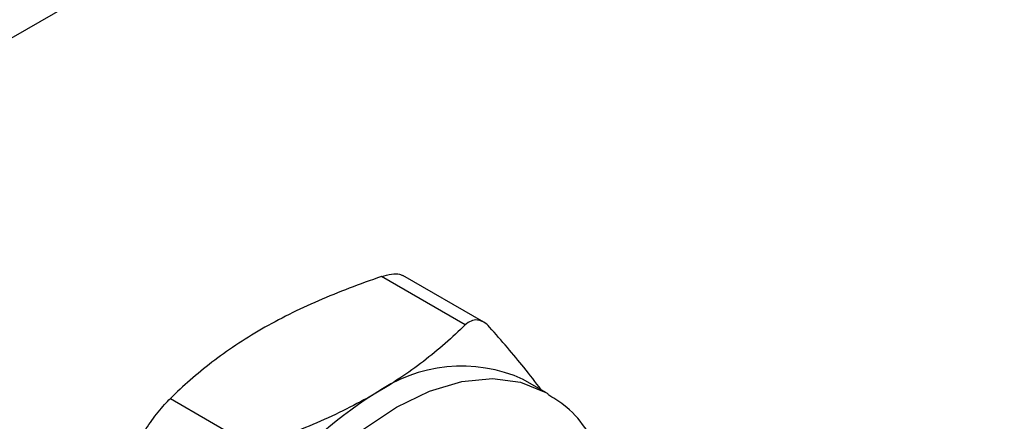
# Model space of a CAD drawing. Units: inches. Extents: x 0.2 to 10.8, y 0.2 to 8.3.
# Drawn here: x 1.7 to 2, y 7 to 7.2 of the extents above; entities that cross this region are included whole.
import ezdxf

# ---------------------------------------------------------------- set-up
doc = ezdxf.new("R2010")
doc.units = ezdxf.units.IN
doc.header["$MEASUREMENT"] = 0
doc.layers.add('SKETCH', color=7, linetype='Continuous')
doc.styles.add('SLDTEXTSTYLE0', font='TXT', dxfattribs={"width": 0.75})
doc.dimstyles.new('SLDDIMSTYLE0', dxfattribs={"dimtxt": 0.125, "dimasz": 0.1181102362204725, "dimexe": 0, "dimexo": 0.0625, "dimgap": 0.03125, "dimtad": 0, "dimtih": 1, "dimtoh": 1, "dimlfac": 1.5, "dimrnd": 1e-09, "dimzin": 12, "dimdsep": 46, "dimtxsty": 'SLDTEXTSTYLE0', "dimsah": 1, "dimcen": 0.09, "dimadec": 0, "dimazin": 3, "dimtfac": 1, "dimtofl": 0, "dimtmove": 0, "dimatfit": 3, "dimfxl": 0, "dimfrac": 2, "dimtolj": 1, "dimtzin": 12, "dimarcsym": 0})

# ---------------------------------------------------------------- blocks, each defined once
blk = doc.blocks.new('_D_3')
at = {"layer": 'SKETCH'}
for p, q in [((4.957625389242951, 7.45913970598176), (2.280460034912239, 7.45913970598176)), ((2.398570271132711, 7.45913970598176), (2.398570271132711, 6.090966928419323)), ((2.378170960953948, 6.065576306733953), (2.340085023842611, 6.065576306733953)), ((2.340085023842611, 6.065576306733953), (2.340085023842611, 5.867138800767623)), ((2.793795952951907, 6.065576306733953), (2.831881890063245, 6.065576306733953)), ((2.831881890063245, 6.065576306733953), (2.831881890063245, 5.867138800767623)), ((2.340085023842611, 5.867138800767623), (2.378170960953948, 5.867138800767623)), ((2.831881890063245, 5.867138800767623), (2.793795952951907, 5.867138800767623)), ((2.398570271132711, 4.473575401519817), (2.398570271132711, 5.84174817908225)), ((3.496995467983106, 4.473575401519817), (2.280460034912239, 4.473575401519817))]:
    blk.add_line(p, q, dxfattribs=at)
for points in [[(2.398570271132711, 7.45913970598176), (2.378885231762632, 7.341029469761287), (2.41825531050279, 7.341029469761287)], [(2.398570271132711, 4.473575401519817), (2.41825531050279, 4.591685637740289), (2.378885231762632, 4.591685637740289)]]:
    blk.add_solid(points, dxfattribs=at)
at = {"layer": 'SKETCH', "char_height": 0.125, "attachment_point": 1, "style": 'SLDTEXTSTYLE0'}
for s, insert in [('4.48"', (1.927172696757715, 6.02827228198896)), ('113.8', (2.378170960953948, 6.02827228198896))]:
    blk.add_mtext(s, dxfattribs=dict(at, insert=insert))

msp = doc.modelspace()

# ---------------------------------------------------------------- linework, layer by layer
at = {"color": 7, "linetype": 'Continuous', "lineweight": 25}
for p, q in [((2.164301967479302, 7.455014610140852), (1.136120453627994, 6.861458056400984)), ((1.828759917484312, 7.080324122508351), (1.801140425529202, 7.096268515828082)), ((1.834869525494385, 7.081234502101736), (1.808127316197227, 7.096672450923005)), ((1.855317367657575, 7.058065877330809), (1.847893674416772, 7.062351484217017)), ((1.731491767051113, 7.05606120112544), (1.759111259006224, 7.04011680780571))]:
    msp.add_line(p, q, dxfattribs=at)
at = {"color": 8, "linetype": 'Continuous', "lineweight": 25, "flags": 128}
msp.add_lwpolyline([(1.756677272968612, 6.887713664100357), (1.749803512427681, 6.893081278127353), (1.744097276943689, 6.900539980613919), (1.739917970188875, 6.909778576424638), (1.737368500565868, 6.920569580669507), (1.736511644477991, 6.932647283010726), (1.737368500565868, 6.945714290333063), (1.739917970188876, 6.959448849549326), (1.744097276943689, 6.973512770229225), (1.749803512427682, 6.987559751970142), (1.756896170185328, 7.001243911462358), (1.765200605443453, 7.014228299284052), (1.774512335445161, 7.026193196714342), (1.784602074493949, 7.036843988269275), (1.795221379728514, 7.045918416112818), (1.806108768610526, 7.053193037715166), (1.816996157492537, 7.058488727749382), (1.827615462727102, 7.061675088751437), (1.83770520177589, 7.062673661938534), (1.847016931777598, 7.061459859124733), (1.855317367657575, 7.058065877330809)], dxfattribs=at)
at = {"color": 7, "linetype": 'Continuous', "lineweight": 25, "flags": 128}
msp.add_lwpolyline([(1.855317367657575, 7.058065877330809), (1.855321367035722, 7.05806356816369), (1.855952408776125, 7.057689690926276)], dxfattribs=at)
at = {"color": 7, "linetype": 'Continuous', "lineweight": 25}
for centre, radius, start, end in [((1.827541540596799, 7.016974369928707), 0.0497322013604916, 65.84324204993432, 125.4672163791591), ((1.880155913986332, 6.930272054731714), 0.1510596373991476, 122.6379705890759, 159.7728862144005)]:
    msp.add_arc(centre, radius, start, end, dxfattribs=at)
for points, knots in [([(1.801140425529202, 7.096268515828082), (1.793953488483687, 7.093823216543106), (1.786950980875105, 7.091170939218014), (1.773707240247419, 7.085413526672412), (1.767437274530353, 7.082295742009195), (1.761566609165703, 7.078906679032417)], [0, 0, 0, 0, 0.5, 0.5, 1, 1, 1, 1]), ([(1.801140425529203, 7.096268515828081), (1.80227409693917, 7.096590912974288), (1.804543277249514, 7.097236229818177), (1.806965271675619, 7.097258173950038), (1.807770119977742, 7.096733879182885), (1.808056920080465, 7.096547051686723)], [0, 0, 0, 0, 0.3912156761671296, 0.7830654470527312, 1, 1, 1, 1]), ([(1.828759917484312, 7.080324122508351), (1.824524075920765, 7.076175192064444), (1.819929699027638, 7.072132730468224), (1.809956487360267, 7.064487281741813), (1.804555740734372, 7.060867707578153), (1.798685075369721, 7.057478644601375)], [0, 0, 0, 0, 0.5, 0.5, 1, 1, 1, 1]), ([(1.836796301154859, 7.079605548707882), (1.835584048866423, 7.080981174254662), (1.834181623058505, 7.081806066710177), (1.831355781689255, 7.082063127776135), (1.82994582181887, 7.081485694423495), (1.828759917484311, 7.080324122508351)], [0, 0, 0, 0, 0.5, 0.5, 1, 1, 1, 1]), ([(1.85378332519615, 7.058951461193606), (1.851945403206644, 7.061383382208405), (1.847030468153448, 7.067886777842427), (1.840736600202109, 7.075093656173544), (1.83679630115486, 7.079605548707882)], [0, 0, 0, 0, 0.3739463430572696, 1, 1, 1, 1]), ([(1.761566609165703, 7.078906679032417), (1.75569930700303, 7.075519557590813), (1.750199041732377, 7.071831449409915), (1.740209202481573, 7.064158863296494), (1.735682654489408, 7.060166099814136), (1.731491767051113, 7.05606120112544)], [0, 0, 0, 0, 0.5, 0.5, 1, 1, 1, 1]), ([(1.798685075369721, 7.057478644601375), (1.792817773207048, 7.05409152315977), (1.786429090226818, 7.050916287605811), (1.773138341172584, 7.045149276160612), (1.766221922550174, 7.04253615562657), (1.759111259006224, 7.040116807805709)], [0, 0, 0, 0, 0.5, 0.5, 1, 1, 1, 1]), ([(1.879549635772107, 7.007645403519374), (1.879499849602877, 7.009896686762761), (1.879356511313529, 7.016378307942719), (1.877743630385246, 7.026466671822333), (1.874101210960458, 7.037335205970571), (1.868591420305331, 7.046604302897334), (1.862488354157043, 7.053454558860087), (1.85778936593119, 7.056283014041845), (1.855984726068628, 7.05736927830239)], [0, 0, 0, 0, 0.1057794683945695, 0.3045473930323761, 0.5028913229374506, 0.6968875221808316, 0.8835900764120393, 1, 1, 1, 1]), ([(1.723455383380565, 7.046064016239745), (1.724667635669001, 7.047885634897325), (1.726070061476919, 7.049812108712301), (1.728895902846169, 7.053328553389584), (1.730305862716554, 7.054899629210297), (1.731491767051113, 7.05606120112544)], [0, 0, 0, 0, 0.5000000000000011, 0.5000000000000011, 1, 1, 1, 1])]:
    msp.add_open_spline(points, degree=3, knots=knots, dxfattribs=at)

# ---------------------------------------------------------------- dimensions: what is measured, and where the dimension line sits
at = {"layer": 'SKETCH'}
dim = msp.add_linear_dim(base=(2.398570271132711, 4.473575401519817), p1=(4.996995467983108, 7.45913970598176), p2=(3.536365546723263, 4.473575401519817), angle=90.0000000000002, dimstyle='SLDDIMSTYLE0', dxfattribs=at)
dim.commit()
dim.dimension.update_dxf_attribs({"geometry": '_D_3', "text_midpoint": (2.398570271132711, 5.966357553750788), "dimtype": 160})

doc.saveas('drawing.dxf')
